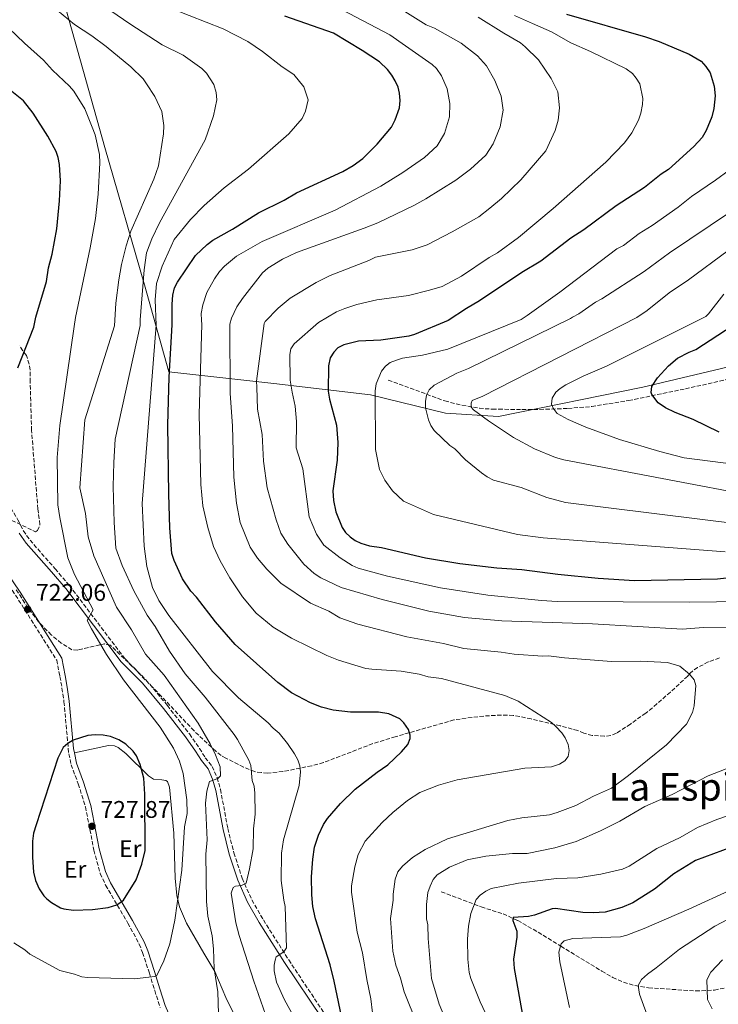
# Model space of a CAD drawing. Units: metres. Extents: x 648333 to 651794, y 4732339 to 4734726.
# Drawn here: x 650158 to 650449, y 4733482 to 4733892 of the extents above; entities that cross this region are included whole.
import ezdxf
from ezdxf.enums import TextEntityAlignment as Align

# ---------------------------------------------------------------- set-up
doc = ezdxf.new("R2010")
doc.units = ezdxf.units.M
doc.header["$MEASUREMENT"] = 0
doc.linetypes.add('DGN Style 3', pattern=[2.435891, 1.739922, -0.695969])
for name, color, linetype, lineweight in [('Barranco lineal', 142, 'DGN Style 3', 13), ('Camino', 7, 'DGN Style 3', 0), ('Cota de punto acotado terreno', 7, 'Continuous', 0), ('Curva de nivel directora', 30, 'Continuous', 30), ('Curva de nivel intermedia', 30, 'Continuous', 0), ('Etiqueta de uso rústico', 92, 'Continuous', 0), ('Límite de Concejo', 7, 'Continuous', 0), ('Línea de cambio de uso (parcela vista)', 92, 'Continuous', 0), ('Margen derecho', 7, 'Continuous', 0), ('Punto acotado terreno (símbolo)', 7, 'Continuous', 0), ('Texto de Área (paraje) menor', 7, 'Continuous', 0), ('Zona arbolada', 92, 'DGN Style 3', 0)]:
    doc.layers.add(name, color=color, linetype=linetype, lineweight=lineweight)
doc.styles.add('Style-Arial', font='arial.ttf')

# ---------------------------------------------------------------- blocks, each defined once
blk = doc.blocks.new('5PATER')
at = {"layer": 'Punto acotado terreno (símbolo)', "linetype": 'Continuous', "lineweight": 0}
h = blk.add_hatch(color=51, dxfattribs=at)
edge = h.paths.add_edge_path()
edge.add_ellipse((0, 0), major_axis=(-0.11, -0.111), ratio=0.999422, start_angle=0, end_angle=360)

msp = doc.modelspace()

# ---------------------------------------------------------------- linework, layer by layer
at = {"layer": 'Barranco lineal', "color": 142, "linetype": 'DGN Style 3', "lineweight": 13}
for points in [[(650311.32, 4733741.85, 669.05), (650334.82, 4733733.13, 662.81), (650342, 4733731.31, 661.11), (650349.25, 4733730.17, 659.54), (650351.63, 4733729.91, 659.04), (650354.67, 4733729.73, 660.15), (650357.35, 4733729.68, 659.73), (650367, 4733729.55, 656.58), (650371.93, 4733729.54, 655.71), (650386.1, 4733729.99, 654.78), (650396.02, 4733730.82, 653.79), (650411.4, 4733733.28, 651.78), (650435.04, 4733738.17, 648.4), (650461.18, 4733744.01, 644.25)], [(650333.41, 4733528.7, 682.81), (650350.02, 4733522.42, 678.88), (650359.1, 4733519.47, 675.8), (650365.27, 4733516.72, 673.84), (650373.72, 4733511.88, 671.56), (650383.24, 4733506.03, 669.47), (650400.24, 4733495.67, 667.67), (650404.8, 4733493.04, 666.76), (650409.27, 4733491.01, 665.66), (650413.97, 4733489.62, 664.62), (650419.71, 4733488.73, 663.62), (650439.36, 4733487.4, 660.34), (650447.17, 4733487.72, 658.99), (650451.92, 4733488.76, 657.86)]]:
    msp.add_polyline3d(points, dxfattribs=at)
at = {"layer": 'Camino', "color": 7, "linetype": 'DGN Style 3', "lineweight": 0}
for points in [[(650144.79, 4733700.2, 725.54), (650151.14, 4733692.7, 724.72), (650154.09, 4733688.61, 724.04), (650157.1, 4733683.58, 723.44), (650159.32, 4733679.12, 723.23), (650162.13, 4733675.15, 722.8), (650172.59, 4733663.22, 721.13), (650178.54, 4733656.29, 720.62), (650201.63, 4733625.82, 719.16), (650210.4, 4733616.99, 718.15), (650219.33, 4733606.32, 717.27), (650228.51, 4733594.42, 716.5), (650232.74, 4733588.43, 716.38), (650235.12, 4733584.53, 715.83), (650238.02, 4733580.91, 715.83), (650240.07, 4733576.23, 714.92), (650241.43, 4733571.38, 713.85), (650244.5, 4733555.02, 711.99), (650247.03, 4733544.89, 711.17), (650250.5, 4733534.31, 710.27), (650254.52, 4733525.29, 709.07), (650259.31, 4733516.99, 707.66), (650269.85, 4733500.34, 704.32), (650285.37, 4733477.02, 701.37)], [(650152.01, 4733658.3, 722.74), (650156.09, 4733652.26, 722.34), (650173.24, 4733625.17, 722.33), (650174.6, 4733618.39, 722.33), (650175.45, 4733613.5, 722.71), (650176.27, 4733607.87, 723.44), (650178.26, 4733586.16, 725.67), (650179.29, 4733581.64, 726.78), (650182.23, 4733573.6, 727.34), (650185.21, 4733564.14, 727.86), (650188.72, 4733546.05, 727.89), (650191.4, 4733536.37, 727.06), (650193.6, 4733531.43, 726.34), (650202.87, 4733515.7, 722.72), (650207.56, 4733506.95, 721.6), (650209.03, 4733503.35, 721.22), (650211.84, 4733494.81, 720.11), (650214.05, 4733487.62, 719), (650216.35, 4733480.57, 717.5)]]:
    msp.add_polyline3d(points, dxfattribs=at)
at = {"layer": 'Curva de nivel directora', "color": 30, "linetype": 'Continuous', "lineweight": 30, "flags": 128}
for points, elevation in [([(650221.32, 4733764.8), (650221.26, 4733773.45), (650221.65, 4733777.15), (650222.28, 4733780.17), (650223.49, 4733782.59), (650231.05, 4733793.68), (650235.84, 4733798.32), (650238.22, 4733800.07), (650246.43, 4733804.73), (650257.27, 4733811.52), (650267.96, 4733816.72), (650273.1, 4733819.86), (650292.34, 4733828.7), (650296.7, 4733831.18), (650300.7, 4733834.11), (650306.69, 4733840.07), (650312.68, 4733847.15), (650314.16, 4733850.23), (650315.94, 4733855.26), (650316.23, 4733858.22), (650315.97, 4733861.28), (650315.39, 4733863.84), (650314.19, 4733866.5), (650312.86, 4733868.78), (650310.94, 4733871.13), (650307.66, 4733874.38), (650300.46, 4733879.15), (650288.45, 4733886.33), (650268.29, 4733893.43)], 700), ([(650385.48, 4733894.26), (650418.39, 4733884.81), (650424.06, 4733882.81), (650436.68, 4733877.58), (650441.62, 4733874.7), (650443.57, 4733872.47), (650445.32, 4733869.84), (650447.06, 4733864.16), (650447.44, 4733860.26), (650446.95, 4733854.94), (650446.05, 4733851.49), (650443.74, 4733845.77), (650442.03, 4733842.91), (650438.59, 4733839.1), (650428.03, 4733829.57), (650425, 4733827.55)], 675), ([(650174.81, 4733824.85), (650174.41, 4733831.65), (650173.88, 4733834.58), (650173.07, 4733836.95), (650169.57, 4733843.44), (650163.41, 4733852.97), (650159.4, 4733858.15), (650153.24, 4733863.13)], 725), ([(650425, 4733827.55), (650418.02, 4733822.07), (650406.23, 4733814.38), (650392.71, 4733804.41), (650387.39, 4733800.95), (650374.82, 4733791.37), (650366.88, 4733786.67), (650349.32, 4733774.78), (650343.91, 4733771.63), (650336.31, 4733766.6)], 675), ([(650157.05, 4733746.96), (650163.67, 4733763.89), (650164.53, 4733767.96), (650168.98, 4733782.86), (650169.89, 4733788.59), (650171.37, 4733794.23), (650173.35, 4733804.82), (650174.48, 4733816.42), (650174.81, 4733824.85)], 725), ([(650336.31, 4733766.6), (650322.25, 4733760.77), (650319.84, 4733760.1), (650308.29, 4733758.45), (650298.97, 4733757.99), (650292.81, 4733756.53), (650290.35, 4733755.23), (650288.63, 4733753.42), (650287.12, 4733751.13), (650286.38, 4733747.8), (650286.34, 4733737.23), (650286.82, 4733733.88), (650289.7, 4733723.08), (650290.32, 4733715.87), (650290.07, 4733708.51), (650288.28, 4733695.72), (650288.47, 4733691.71), (650289.55, 4733687), (650292.14, 4733680.41), (650293.57, 4733678.3), (650295.42, 4733676.5), (650297.55, 4733675.03), (650299.89, 4733673.88), (650303.56, 4733672.8), (650308.5, 4733672.08), (650326.81, 4733667.79), (650341.13, 4733665.38), (650356.47, 4733663.6), (650366.97, 4733662.9), (650381.87, 4733660.95), (650398.67, 4733659.36), (650413.85, 4733658.36), (650448.38, 4733659.05), (650455.93, 4733659.82)], 675), ([(650449.16, 4733720.13), (650438.29, 4733725.35), (650430.85, 4733728.33), (650426.82, 4733730.31), (650423.7, 4733732.32), (650421.07, 4733735.86), (650420.77, 4733736.68), (650421.01, 4733739.21), (650423.41, 4733742.75), (650428.02, 4733747.78), (650431.75, 4733750.9), (650436.67, 4733753.46), (650439.42, 4733754.52), (650460.9, 4733768.56)], 650), ([(650221.25, 4733669.63), (650220.41, 4733680.33), (650219.9, 4733694.31), (650219.57, 4733723.16), (650220.11, 4733743.01), (650221.32, 4733764.8)], 700), ([(650292.55, 4733473.52), (650288.8, 4733491.5), (650287.11, 4733498.24), (650281.06, 4733517.49), (650279.97, 4733522.56), (650279.44, 4733527.44), (650279.38, 4733534.99), (650279.85, 4733542.32), (650280.62, 4733547.26), (650282.24, 4733552.27), (650284.41, 4733556.77), (650286.02, 4733559.27), (650291.36, 4733565.46), (650297.6, 4733571.46), (650306.67, 4733578.53), (650311.14, 4733581.57), (650316.81, 4733586.93), (650319.45, 4733590.11), (650320.43, 4733592.51), (650320.48, 4733593.99), (650319.68, 4733596.32), (650317.81, 4733599.12), (650316.07, 4733600.77), (650311.53, 4733602.82), (650307.2, 4733603.53), (650295.62, 4733603.57), (650288.4, 4733604.33), (650283.56, 4733605.63), (650278.9, 4733607.45), (650271.07, 4733611.62), (650265.32, 4733615.9), (650247.57, 4733631.65), (650239.41, 4733641.13), (650231.52, 4733651.36), (650229.15, 4733653.94), (650225.59, 4733659.09), (650222.18, 4733666.63), (650221.25, 4733669.63)], 700), ([(650189.27, 4733594.1), (650186.2, 4733593.76), (650180.09, 4733591.78), (650177.9, 4733590.41), (650176, 4733588.74), (650173.71, 4733584.29), (650164.69, 4733556.61), (650163.64, 4733553.1), (650163.22, 4733549.77), (650163.1, 4733543.06), (650163.55, 4733536.91), (650164.41, 4733533.38), (650165.89, 4733529.92), (650167.88, 4733526.98), (650169.09, 4733525.73), (650171.07, 4733524.19), (650174.85, 4733522.05), (650176.16, 4733521.59), (650180.19, 4733521.07), (650188.17, 4733521.37), (650194.65, 4733522.21), (650198.27, 4733523.26), (650201.13, 4733525.15), (650206.35, 4733533.61), (650208.66, 4733540.22), (650210.04, 4733545.86), (650209.9, 4733569.35), (650209.52, 4733575.98), (650208.06, 4733581.74), (650206.43, 4733585.27), (650205.02, 4733587.33), (650202.05, 4733590.2), (650199.08, 4733591.94), (650195.59, 4733593.39), (650192.58, 4733593.95), (650189.27, 4733594.1)], 725), ([(650461.71, 4733550.02), (650439.24, 4733541.79), (650430.19, 4733536.19), (650422.25, 4733529.85), (650413.11, 4733524.15), (650408.53, 4733522.12), (650401.65, 4733520.27), (650396.69, 4733519.96), (650392.39, 4733520.04), (650380.96, 4733521.8), (650379.61, 4733521.65), (650372.15, 4733518.91), (650369.68, 4733518.46), (650363.27, 4733518.04), (650363.22, 4733516.8), (650364.82, 4733512.3), (650364.86, 4733509.8), (650363.49, 4733500.61), (650363.75, 4733496.75), (650368.22, 4733471.87)], 675)]:
    msp.add_lwpolyline(points, dxfattribs=dict(at, elevation=elevation))
at = {"layer": 'Curva de nivel intermedia', "color": 30, "linetype": 'Continuous', "lineweight": 0, "flags": 128}
for points, elevation in [([(650190.95, 4733898.97), (650203.65, 4733890.18), (650217.12, 4733881.43), (650225.93, 4733877.2), (650233.67, 4733871.63), (650235.67, 4733869.7), (650238.66, 4733864.92), (650239.66, 4733861.63), (650239.87, 4733858.51), (650238.56, 4733851.81), (650235.01, 4733841.93), (650216, 4733807.3), (650212.93, 4733800.7), (650210.67, 4733794.8), (650209.63, 4733787.75), (650207.99, 4733766.96), (650207.99, 4733764.59), (650197.65, 4733717.15), (650196.97, 4733707.51), (650196.79, 4733697.51), (650197.18, 4733682.5), (650197.91, 4733671.82), (650200.53, 4733664.55), (650205.32, 4733653.99), (650210.89, 4733643.96), (650214.23, 4733639.12), (650220.23, 4733628.96), (650226.68, 4733619.5), (650235.1, 4733609.72), (650247.15, 4733594.16), (650248.57, 4733592.11), (650253.24, 4733583.58), (650254.11, 4733581.23), (650254.7, 4733575.02), (650255.42, 4733572.63), (650255.7, 4733569.83), (650255.84, 4733560.97), (650255.24, 4733554.9), (650255.09, 4733546.63), (650253.6, 4733538.3), (650252.11, 4733532.23), (650250.21, 4733531.38), (650247.7, 4733530.99), (650246.77, 4733530.51), (650245.94, 4733528.09), (650247.91, 4733515.73), (650249.19, 4733510.5), (650255.34, 4733491.51), (650261.2, 4733474.78)], 710), ([(650214.21, 4733899.23), (650242.57, 4733888.09), (650252.9, 4733882.82), (650258.91, 4733878.73), (650267.1, 4733872.3), (650271.96, 4733869.1), (650276.19, 4733863.92), (650278.02, 4733858.48), (650276.91, 4733853.88), (650275.44, 4733850.77), (650269.93, 4733844.33), (650253.12, 4733829.67), (650242.97, 4733821.86), (650234.59, 4733814.47), (650228.97, 4733808.74), (650222.1, 4733800.33), (650217.13, 4733789.21), (650214.74, 4733782.07), (650214.19, 4733775.29), (650214.72, 4733764.69)], 705), ([(650414.79, 4733767.84), (650419.19, 4733770.84), (650428.27, 4733778.19), (650436.28, 4733783.56), (650452.92, 4733795.85), (650463.3, 4733803), (650472.29, 4733809.87), (650480.76, 4733815.2), (650502.61, 4733827.73), (650508.95, 4733831.78), (650515.02, 4733836.17), (650520.73, 4733841.05), (650524.32, 4733844.66), (650528.76, 4733851.91), (650531.2, 4733858.46), (650532.07, 4733863.98), (650532.18, 4733870.76), (650531, 4733876.42), (650530.09, 4733878.81), (650525.32, 4733886.97), (650514.39, 4733897.67)], 660), ([(650173.57, 4733895.77), (650180.66, 4733889.98), (650187.88, 4733885.25), (650193.91, 4733880.78), (650204.11, 4733872.22), (650209.22, 4733867.27), (650210.69, 4733865.25), (650214.14, 4733859.92), (650217.07, 4733853.62), (650217.8, 4733847.86), (650217.71, 4733844.36), (650215.69, 4733831.09), (650213.69, 4733825.48), (650204.1, 4733803.8), (650202.11, 4733797.67), (650200.16, 4733789.96), (650199.17, 4733783.61), (650197.91, 4733773.9), (650197.27, 4733764.42), (650184.93, 4733725.32), (650182.91, 4733696.9), (650185.18, 4733686.21), (650186.4, 4733676.54), (650188.73, 4733668.55), (650198.17, 4733647.24), (650204.38, 4733637.78), (650210.23, 4733627.72), (650217.97, 4733618.85), (650232.11, 4733598.94), (650237.2, 4733590.34), (650239.37, 4733585.79), (650241.3, 4733580.71), (650241.51, 4733577.05), (650240.29, 4733575.82), (650236.89, 4733574.65), (650235.71, 4733570.66), (650235.24, 4733565.67), (650235.88, 4733550.38), (650235.28, 4733544.31), (650235.6, 4733524.65), (650236.22, 4733518.57), (650237.93, 4733510.3), (650238.5, 4733504.88), (650238.85, 4733496.56), (650240.4, 4733487.02), (650241.01, 4733464.18)], 715), ([(650233.62, 4733764.99), (650233.48, 4733766.73), (650233.47, 4733769.61), (650234.06, 4733773.17), (650235.72, 4733778.23), (650238.9, 4733783.96), (650241.04, 4733787.06), (650243.19, 4733789.28), (650248.16, 4733793.37), (650258.77, 4733799.58), (650289.17, 4733812.52), (650308.24, 4733822.55), (650317.42, 4733828.22), (650326.42, 4733834.52), (650331.67, 4733839.35), (650334.79, 4733844.49), (650336.78, 4733851.44), (650337, 4733856.99), (650335.81, 4733863.09), (650333.54, 4733868.52), (650331.36, 4733871.56), (650329.53, 4733873.26), (650318.48, 4733880.96), (650311.92, 4733885.58), (650292.18, 4733896.07)], 695), ([(650245.29, 4733765.17), (650246.07, 4733767.54), (650248.28, 4733772.28), (650250.63, 4733775.82), (650258.99, 4733786.44), (650261.15, 4733788.44), (650267.32, 4733792.11), (650273.07, 4733794.97), (650301.32, 4733805.03), (650306.97, 4733807.31), (650321.9, 4733814.5), (650326.93, 4733817.24), (650339.48, 4733825.09), (650345.6, 4733829.68), (650352, 4733835.54), (650354.98, 4733840.19), (650357.93, 4733847.24), (650359.14, 4733854.25), (650358.39, 4733860.13), (650355.69, 4733866.61), (650352.28, 4733872.7), (650348.51, 4733876.82), (650341.65, 4733882.17), (650330.62, 4733888.34), (650327.05, 4733889.77), (650318.17, 4733895.26)], 690), ([(650348.81, 4733892.95), (650359.43, 4733886.27), (650366.44, 4733882.25), (650368.39, 4733880.61), (650373.81, 4733875.13), (650379.15, 4733867.38), (650381.89, 4733861.92), (650382.65, 4733855.16), (650382.05, 4733850.07), (650380.82, 4733845.73), (650376.95, 4733837.34), (650366.51, 4733825.17), (650358.42, 4733817.48), (650353.57, 4733813.38), (650349.04, 4733809.82), (650337.99, 4733803.52), (650327.57, 4733798.11), (650321.28, 4733796.05), (650306.02, 4733792.97), (650303.2, 4733791.61), (650287.15, 4733785.34), (650281.27, 4733782.52)], 685), ([(650363.91, 4733893.67), (650371.32, 4733890.26), (650379.25, 4733886.88), (650387.41, 4733882.21), (650395.56, 4733878.62), (650410.32, 4733871.42), (650412.97, 4733869.49), (650414.57, 4733867.58), (650416.02, 4733865.18), (650417.29, 4733859.07), (650417.19, 4733856.57), (650416.51, 4733852.93), (650415.46, 4733850.08), (650412.73, 4733844.83), (650409.67, 4733840.6), (650401.97, 4733832.59), (650379.97, 4733813.23), (650365.52, 4733801.2), (650356.82, 4733794.78)], 680), ([(650387.14, 4733767.4), (650388.07, 4733768.05), (650390.68, 4733769.4), (650397.59, 4733774.32), (650400.19, 4733775.67), (650417.94, 4733787.1), (650428.41, 4733794.85), (650462.27, 4733817.53), (650471.15, 4733824.41), (650479.76, 4733831.79), (650498.69, 4733849.8), (650504.95, 4733858.24), (650506.19, 4733860.41), (650509.1, 4733867.61), (650510.19, 4733873.93), (650509.73, 4733877.25), (650508.97, 4733880.42), (650508.03, 4733882.73), (650504.67, 4733887.71), (650496.93, 4733893.71)], 665), ([(650153.32, 4733888.37), (650159.77, 4733882.13), (650167.78, 4733875.04), (650171.53, 4733870.95), (650178.63, 4733864.29), (650180.41, 4733862.13), (650184.97, 4733854.74), (650188.07, 4733847.17), (650189.22, 4733843.9), (650191.03, 4733835.78), (650191.2, 4733832.25), (650190.49, 4733819.22), (650189.41, 4733809.15), (650187.22, 4733796.85), (650181.02, 4733767.92), (650180.49, 4733764.15), (650174.57, 4733722.87), (650173.38, 4733709.56), (650173.71, 4733689.9), (650174.49, 4733684.62), (650177.88, 4733667.85), (650180.59, 4733660.82), (650188.48, 4733646.09), (650185.91, 4733641.67), (650187.74, 4733638.24), (650194.03, 4733627.53), (650201, 4733616.96), (650216.39, 4733597.21), (650221.89, 4733588.56), (650224.32, 4733583.1), (650225.88, 4733577.95), (650227.46, 4733567.02), (650227.53, 4733561.32), (650226.48, 4733555.81), (650225.3, 4733537.74), (650222.44, 4733516.82), (650220.3, 4733507.04), (650217.82, 4733499.93), (650214.89, 4733493.82), (650214.14, 4733493.35), (650205.51, 4733492.49), (650186.12, 4733492.98), (650183.65, 4733493.32), (650180.6, 4733494.43), (650174.49, 4733495.98), (650162.04, 4733502.76), (650159.91, 4733504.59), (650155.42, 4733507.5)], 720), ([(650451.63, 4733670.34), (650375.81, 4733676.06), (650365.11, 4733677.56), (650330.18, 4733685.81), (650317.73, 4733691.44), (650313.14, 4733695.7), (650309.91, 4733700.07), (650307.72, 4733704.57), (650305.95, 4733712.94), (650305.8, 4733737.29), (650306.32, 4733740.2), (650308.47, 4733745.58), (650310.17, 4733747.63), (650312.13, 4733749.18), (650314.68, 4733750.16), (650317.23, 4733750.9), (650325.61, 4733752.2), (650336.06, 4733754.7), (650366.63, 4733767.08), (650369.13, 4733768.75), (650382.75, 4733778.37), (650406.51, 4733796.45), (650409.26, 4733797.88), (650415.81, 4733802.93), (650421.15, 4733806.16), (650432.03, 4733813.9), (650437.53, 4733818.29), (650447.6, 4733825.07), (650453.24, 4733829.27)], 670), ([(650356.82, 4733794.78), (650353.4, 4733792.92), (650341.75, 4733785.13), (650333.7, 4733780.81), (650328.48, 4733779.2), (650319.71, 4733777.1), (650306.62, 4733775.17), (650298.19, 4733773.26), (650293.19, 4733771.65), (650289.71, 4733770.28), (650282.26, 4733765.75)], 680), ([(650281.27, 4733782.52), (650270.52, 4733775.98), (650265.5, 4733771.74), (650260.1, 4733766.23), (650259.61, 4733765.4), (650256.51, 4733741.34), (650256.55, 4733738.84), (650256.93, 4733729.69), (650258.74, 4733719.22), (650259.38, 4733708.04), (650260.94, 4733696.98), (650264.67, 4733683.63), (650266.63, 4733678.07), (650269.5, 4733673.46), (650276.17, 4733665.17), (650280.48, 4733661.3), (650283.25, 4733659.48), (650291.72, 4733655.38), (650308.82, 4733650.4), (650328.27, 4733645.52), (650343.01, 4733642.88), (650358.63, 4733641.55), (650396.4, 4733640.23), (650433.78, 4733638.11), (650442.4, 4733638.71), (650464.18, 4733639.07)], 685), ([(650473.57, 4733704.43), (650434.56, 4733709.44), (650424.46, 4733712.13), (650407.67, 4733717.09), (650393.56, 4733722.18), (650386.27, 4733725.34), (650381.71, 4733727.88), (650380.04, 4733730.18), (650379.31, 4733731.8), (650379.59, 4733734.35), (650381.07, 4733736.73), (650382.94, 4733738.38), (650385.25, 4733739.83), (650392.43, 4733743.45), (650402.14, 4733747.56), (650443.55, 4733768.29), (650444.64, 4733769.37), (650451.11, 4733777.66)], 655), ([(650493.79, 4733650.02), (650436.63, 4733649.38), (650381.63, 4733649.6), (650375.19, 4733649.97), (650352.82, 4733652.22), (650333.09, 4733655.31), (650311.04, 4733660.11), (650298.85, 4733663.42), (650296.27, 4733664.55), (650291.32, 4733667.73), (650284.45, 4733673), (650281.45, 4733677.65), (650278.42, 4733684.88), (650275.79, 4733704.79), (650272.95, 4733713.66), (650273.14, 4733724.57), (650272.52, 4733730.95), (650271.25, 4733736.76), (650270.53, 4733741.78), (650270.36, 4733752.51), (650270.79, 4733754.87), (650272.15, 4733756.97), (650282.26, 4733765.75)], 680), ([(650458.94, 4733681.7), (650385.09, 4733690.88), (650377.36, 4733692.87), (650366.62, 4733697.05), (650355.09, 4733700.2), (650352.51, 4733701.55), (650350.15, 4733703.15), (650343.53, 4733708.63), (650339.01, 4733713.24), (650336.9, 4733714.59), (650330.49, 4733720.8), (650329.07, 4733722.86), (650328.06, 4733725.33), (650326.86, 4733730.29), (650326.81, 4733732.85), (650327.27, 4733735.53), (650328.37, 4733737.78), (650330.44, 4733739.67), (650339.92, 4733744.73), (650344.78, 4733746.67), (650387.14, 4733767.4)], 665), ([(650414.79, 4733767.84), (650350.71, 4733735.09), (650346.31, 4733733.38), (650345.86, 4733732.21), (650345.89, 4733730.58), (650346.84, 4733729.43), (650353.05, 4733724.84), (650363.48, 4733717.91), (650372.17, 4733713.18), (650380.99, 4733709.53), (650384.49, 4733708.58), (650466.26, 4733693.07)], 660), ([(650263.4, 4733596.84), (650261.32, 4733599.13), (650248.91, 4733609.44), (650238.06, 4733620.48), (650219.92, 4733643.79), (650215.82, 4733650.08), (650213.19, 4733655.5), (650210.72, 4733664.2), (650209.7, 4733672.63), (650208.82, 4733690.41), (650214.72, 4733764.69)], 705), ([(650332.24, 4733573.16), (650340, 4733575.26), (650368.14, 4733580.15), (650379.32, 4733580.8), (650382.57, 4733581.79), (650384.89, 4733583.22), (650386.25, 4733585.11), (650386.67, 4733587.55), (650386.17, 4733590.01), (650384.94, 4733592.8), (650383.53, 4733594.86), (650381.07, 4733597.51), (650379.24, 4733599.24), (650365.36, 4733608.09), (650359.82, 4733610.46), (650333.49, 4733617.6), (650327.89, 4733618.21), (650324.25, 4733619.28), (650316.65, 4733620.6), (650304.41, 4733621.36), (650301.94, 4733621.76), (650290.59, 4733625.11), (650285.77, 4733627.09), (650270.96, 4733634.31), (650263.42, 4733638.86), (650256.32, 4733644.78), (650250.63, 4733651.48), (650245.29, 4733659.4), (650241.29, 4733666.48), (650238.53, 4733672.48), (650236.17, 4733680.38), (650234.15, 4733689.45), (650233.31, 4733698.3), (650232.6, 4733727.67), (650233.62, 4733764.99)], 695), ([(650245.29, 4733765.17), (650245.55, 4733736.27), (650246.47, 4733722.83), (650247.04, 4733701.38), (650248.16, 4733690.6), (650249.62, 4733682.56), (650253.81, 4733672.28), (650256.8, 4733667.61), (650260.73, 4733663.06), (650266.64, 4733657.28), (650278.92, 4733648.88), (650286.57, 4733645.57), (650291.14, 4733642.79), (650298.65, 4733640.12), (650319.11, 4733634.94), (650334.35, 4733632.09), (650342.76, 4733630.02), (650358.3, 4733628.49), (650363.8, 4733627.66), (650375.57, 4733626.9), (650378.09, 4733626.99), (650384.69, 4733626.12), (650404.23, 4733624.58), (650416.43, 4733624.77), (650427.63, 4733624.25), (650432.78, 4733622.7), (650436.71, 4733619.37), (650438.71, 4733616.97), (650439.45, 4733614.56), (650438.67, 4733606.11), (650437.99, 4733603.43), (650435.51, 4733598.49), (650427.25, 4733589.96), (650411.37, 4733577.11), (650404.24, 4733571.88), (650396.82, 4733568.48), (650389.42, 4733564.63), (650381.7, 4733561.7), (650378.42, 4733560.8), (650366.95, 4733559.47), (650361.07, 4733558.34), (650336.01, 4733550.71), (650326.65, 4733546.34), (650321.44, 4733543.01), (650317.3, 4733539.42), (650315.32, 4733536.99), (650314.26, 4733533.99), (650313.29, 4733527.72), (650313.34, 4733525.22), (650312.3, 4733517.52), (650313.2, 4733504.01), (650314.47, 4733498.12), (650316.42, 4733492.79), (650317.92, 4733486.99), (650329.07, 4733459.43)], 690), ([(650276.26, 4733468.79), (650268.12, 4733483.66), (650264.84, 4733491.07), (650263.82, 4733495.83), (650263.8, 4733498.1), (650264.19, 4733500.27), (650264.65, 4733501.55), (650267.82, 4733503.63), (650268.96, 4733505.41), (650268.39, 4733522.59), (650267.77, 4733525.21), (650266.76, 4733533.35), (650266.87, 4733544.72), (650267.65, 4733550.27), (650274.26, 4733572.93), (650274.77, 4733578.66), (650274.47, 4733581.15), (650273.63, 4733583.65), (650272.32, 4733586.2), (650269.34, 4733590.52), (650265.89, 4733594.71), (650263.4, 4733596.84)], 705), ([(650451.98, 4733579.87), (650444.57, 4733576.95), (650429.53, 4733569.24), (650418.2, 4733564.17), (650407.79, 4733558.16), (650399.69, 4733554.07), (650389.51, 4733549.71), (650380.69, 4733547), (650369.17, 4733544.71), (650363, 4733544.61), (650351.9, 4733543.51), (650344.16, 4733541.98), (650336.82, 4733538.91), (650331.66, 4733535.71), (650329.98, 4733533.86), (650328.71, 4733531), (650327.82, 4733528.42), (650327.2, 4733523.35), (650327.3, 4733517.45), (650327.78, 4733515), (650327.89, 4733509.3), (650329.31, 4733492.59), (650332.54, 4733481.86), (650335.69, 4733474.21)], 685), ([(650305.5, 4733472.44), (650304.11, 4733484.07), (650302.34, 4733492.2), (650300.59, 4733503.27), (650298.35, 4733511.86), (650295.98, 4733528.61), (650295.94, 4733531.18), (650297.45, 4733539.13), (650298.76, 4733544.28), (650301.63, 4733549.72), (650308.81, 4733557.5), (650313.16, 4733561.75), (650319.39, 4733566.77), (650324.51, 4733570.04), (650332.24, 4733573.16)], 695), ([(650357.78, 4733465.47), (650349.57, 4733482.82), (650345.69, 4733492.55), (650344.95, 4733495.1), (650344.39, 4733500.69), (650344.26, 4733508.92), (650344.69, 4733514.36), (650345.72, 4733519.6), (650347.87, 4733525.5), (650349.56, 4733527.36), (650351.91, 4733528.95), (650354.18, 4733530), (650365.57, 4733532.28), (650381.4, 4733534.17), (650390.25, 4733534.54), (650399.79, 4733536.1), (650408.85, 4733538.11), (650411.57, 4733539.43), (650423.17, 4733546.74), (650432.89, 4733551.32), (650440.05, 4733555.41), (650448.16, 4733558.8), (650457.43, 4733561.98)], 680), ([(650420.27, 4733474.3), (650415.88, 4733486.01), (650415.36, 4733489.61), (650416.83, 4733492.2), (650419.25, 4733494.34), (650422.94, 4733496.97), (650432.6, 4733504.82), (650447.37, 4733514.38), (650488.88, 4733536.16)], 665), ([(650386.84, 4733480.49), (650382.8, 4733499.55), (650382.38, 4733503.5), (650383.37, 4733507.02), (650384.52, 4733508.32), (650388.12, 4733509.31), (650408.05, 4733509.98), (650410.72, 4733510.61), (650417.9, 4733513.41), (650436.43, 4733521.4), (650454.71, 4733529.74)], 670), ([(650450.52, 4733500.35), (650445.59, 4733495.26), (650444.01, 4733492.08), (650444.26, 4733483.81), (650446.18, 4733479.99)], 660)]:
    msp.add_lwpolyline(points, dxfattribs=dict(at, elevation=elevation))
at = {"layer": 'Límite de Concejo', "color": 7, "linetype": 'Continuous', "lineweight": 0}
msp.add_polyline3d([(650166.36, 4733934.56, 711.73), (650179.65, 4733887.14, 715.7), (650193.33, 4733838.71, 719.48), (650209.84, 4733781.44, 709.36), (650220, 4733745.27, 700.18), (650263.67, 4733740.35, 682.45), (650303.89, 4733735.63, 670.59), (650335.15, 4733728.07, 663.16), (650357.16, 4733726.69, 659.84), (650417.29, 4733738.86, 650.84), (650479.91, 4733753.73, 642.02)], dxfattribs=at)
at = {"layer": 'Línea de cambio de uso (parcela vista)', "color": 92, "linetype": 'Continuous', "lineweight": 0}
msp.add_polyline3d([(650247.71, 4733476.51, 713.48), (650243.64, 4733484.68, 713.99), (650239.04, 4733495.57, 714.55), (650234.48, 4733503.13, 715.66), (650227.29, 4733515.61, 718.16), (650224.34, 4733522.46, 719), (650223.32, 4733527.22, 719.56), (650222.64, 4733534.4, 720.39), (650222.01, 4733553.13, 722.05), (650220.25, 4733572.22, 722.33), (650219.32, 4733574.59, 722.33), (650218.74, 4733575.05, 722.33), (650217.05, 4733575.37, 722.61), (650213.55, 4733575.61, 724), (650211.51, 4733576.96, 724.46), (650202.09, 4733586.23, 725.33), (650198.86, 4733588.76, 725.38), (650197.35, 4733589.46, 725.39), (650194.86, 4733589.63, 725.66), (650180.63, 4733586.52, 725.82)], dxfattribs=at)
at = {"layer": 'Margen derecho', "color": 7, "linetype": 'Continuous', "lineweight": 0}
for points in [[(650157.6, 4733678.1, 723.23), (650160.55, 4733673.91, 722.8), (650171.07, 4733661.9, 721.13), (650176.98, 4733655.03, 720.62), (650200.11, 4733624.5, 719.16), (650208.92, 4733615.65, 718.15), (650217.77, 4733605.06, 717.27), (650226.91, 4733593.24, 716.5), (650231.06, 4733587.33, 716.38), (650233.48, 4733583.37, 715.83), (650236.3, 4733579.87, 715.83), (650238.19, 4733575.55, 714.92), (650239.49, 4733570.92, 713.85), (650242.54, 4733554.6, 711.99), (650245.11, 4733544.33, 711.17), (650248.64, 4733533.59, 710.27), (650252.74, 4733524.39, 709.07), (650257.59, 4733515.95, 707.66), (650268.17, 4733499.26, 704.32), (650283.73, 4733475.88, 701.37)], [(650180.63, 4733586.52, 725.82), (650180.27, 4733588.35, 725.41), (650178.5, 4733608.14, 723.44), (650177.67, 4733613.86, 722.71), (650176.81, 4733618.8, 722.33), (650175.36, 4733626.02, 722.33), (650157.98, 4733653.49, 722.34), (650152.44, 4733661.69, 722.89)], [(650180.63, 4733586.52, 725.82), (650181.45, 4733582.27, 726.78), (650184.36, 4733574.32, 727.34), (650187.39, 4733564.7, 727.86), (650190.91, 4733546.57, 727.89), (650193.52, 4733537.13, 727.06), (650195.6, 4733532.46, 726.34), (650204.83, 4733516.8, 722.72), (650209.6, 4733507.91, 721.6), (650211.14, 4733504.13, 721.22), (650213.98, 4733495.49, 720.11), (650216.19, 4733488.3, 719), (650218.46, 4733481.36, 717.5), (650219.83, 4733478.14, 717.12), (650222.45, 4733474.03, 716.92), (650228.15, 4733466.25, 716.11), (650239.15, 4733453.77, 714.55), (650246.43, 4733444.54, 713.44), (650251.58, 4733438.04, 713.44), (650253.78, 4733434.18, 712.88), (650255.26, 4733429.72, 712.88)]]:
    msp.add_polyline3d(points, dxfattribs=at)
at = {"layer": 'Zona arbolada', "color": 92, "linetype": 'DGN Style 3', "lineweight": 0}
for points in [[(650154.59, 4733683.4, 724.48), (650164.35, 4733678.65, 723.47), (650165.28, 4733679.13, 723.47), (650166.26, 4733681.63, 723.47), (650165.38, 4733688.16, 723.47), (650162.76, 4733720.87, 723.47), (650162.22, 4733741.05, 723.55), (650162.14, 4733746.01, 724.1), (650161.8, 4733748.46, 724.5), (650160.6, 4733752.05, 725.14), (650157.75, 4733756.13, 726.23)], [(650154.59, 4733683.4, 724.48), (650164.35, 4733678.65, 723.47), (650165.28, 4733679.13, 723.47), (650166.26, 4733681.63, 723.47), (650165.38, 4733688.16, 723.47), (650162.76, 4733720.87, 723.47), (650162.22, 4733741.05, 723.55), (650162.14, 4733746.01, 724.1), (650161.8, 4733748.46, 724.5), (650160.6, 4733752.05, 725.14), (650157.75, 4733756.13, 726.23)], [(650449.23, 4733626.07, 689.32), (650444.56, 4733624.41, 689.99), (650440.14, 4733622.09, 690.95), (650438.05, 4733620.63, 691.52), (650437.15, 4733619.93, 691.79), (650436.01, 4733618.51, 692.9), (650434.22, 4733616.86, 693.33), (650428.79, 4733611.88, 694.36), (650423.18, 4733606.94, 694.97), (650418.54, 4733603.07, 695.12), (650412.14, 4733598.56, 695.12), (650406.31, 4733594.71, 695.12), (650403.98, 4733593.78, 695.12), (650401.3, 4733593.46, 695.25), (650396.29, 4733593.83, 695.91), (650392.79, 4733594.73, 696.23), (650390.2, 4733595.85, 696.23), (650382.98, 4733597.78, 696.53), (650370.84, 4733600.68, 697.14), (650363.39, 4733602.17, 697.34), (650358.38, 4733602.31, 697.95), (650351.05, 4733601.88, 699.79), (650343.72, 4733601.01, 701.49), (650338.68, 4733600.28, 701.77), (650314.26, 4733593.28, 704.95), (650304.9, 4733590.42, 705.13), (650284.31, 4733582.48, 705.13), (650279.43, 4733581.17, 706.94), (650267.46, 4733578.76, 710.02), (650261.06, 4733578.13, 711.8), (650258.5, 4733578.33, 712.91), (650255.69, 4733578.75, 712.91), (650251.07, 4733580.63, 713.54), (650243.71, 4733584.38, 715.13), (650241.68, 4733585.5, 716.16), (650239.51, 4733587.26, 716.45), (650230.43, 4733595.72, 717.1), (650216.9, 4733610.04, 717.52), (650204.84, 4733622.45, 720.51), (650195.61, 4733631.35, 721.25), (650193.15, 4733631.91, 721.4), (650191.17, 4733631.57, 721.53), (650182, 4733629.38, 723.2), (650179.59, 4733629.52, 723.37), (650175.17, 4733632.27, 723.56), (650171, 4733635.71, 723.73), (650165.7, 4733641.12, 723.98), (650161.27, 4733646.86, 724.23), (650156.1, 4733655.03, 724.55)], [(650449.23, 4733626.07, 689.32), (650444.56, 4733624.41, 689.99), (650440.14, 4733622.09, 690.95), (650438.05, 4733620.63, 691.52), (650437.15, 4733619.93, 691.79), (650436.01, 4733618.51, 692.9), (650434.22, 4733616.86, 693.33), (650428.79, 4733611.88, 694.36), (650423.18, 4733606.94, 694.97), (650418.54, 4733603.07, 695.12), (650412.14, 4733598.56, 695.12), (650406.31, 4733594.71, 695.12), (650403.98, 4733593.78, 695.12), (650401.3, 4733593.46, 695.25), (650396.29, 4733593.83, 695.91), (650392.79, 4733594.73, 696.23), (650390.2, 4733595.85, 696.23), (650382.98, 4733597.78, 696.53), (650370.84, 4733600.68, 697.14), (650363.39, 4733602.17, 697.34), (650358.38, 4733602.31, 697.95), (650351.05, 4733601.88, 699.79), (650343.72, 4733601.01, 701.49), (650338.68, 4733600.28, 701.77), (650314.26, 4733593.28, 704.95), (650304.9, 4733590.42, 705.13), (650284.31, 4733582.48, 705.13), (650279.43, 4733581.17, 706.94), (650267.46, 4733578.76, 710.02), (650261.06, 4733578.13, 711.8), (650258.5, 4733578.33, 712.91), (650255.69, 4733578.75, 712.91), (650251.07, 4733580.63, 713.54), (650243.71, 4733584.38, 715.13), (650241.68, 4733585.5, 716.16), (650239.51, 4733587.26, 716.45), (650230.43, 4733595.72, 717.1), (650216.9, 4733610.04, 717.52), (650204.84, 4733622.45, 720.51), (650195.61, 4733631.35, 721.25), (650193.15, 4733631.91, 721.4), (650191.17, 4733631.57, 721.53), (650182, 4733629.38, 723.2), (650179.59, 4733629.52, 723.37), (650175.17, 4733632.27, 723.56), (650171, 4733635.71, 723.73), (650165.7, 4733641.12, 723.98), (650161.27, 4733646.86, 724.23), (650156.1, 4733655.03, 724.55)]]:
    msp.add_polyline3d(points, dxfattribs=at)

# ---------------------------------------------------------------- block references
at = {"layer": 'Punto acotado terreno (símbolo)', "color": 7, "linetype": 'Continuous', "lineweight": 0, "xscale": 10, "yscale": 10, "zscale": 10}
for p in [(650161.14, 4733646.38, 722.06), (650187.96, 4733556, 727.87)]:
    msp.add_blockref('5PATER', p, dxfattribs=at)

# ---------------------------------------------------------------- texts
at = {"layer": 'Cota de punto acotado terreno', "color": 7, "linetype": 'Continuous', "lineweight": 0, "style": 'Style-Arial'}
for s, p in [('722.06', (650164.64, 4733649.88, 722.06)), ('727.87', (650191.46, 4733559.5, 727.87))]:
    msp.add_text(s, height=7, dxfattribs=at).set_placement(p)
at = {"layer": 'Etiqueta de uso rústico', "color": 92, "linetype": 'Continuous', "lineweight": 0, "style": 'Style-Arial'}
for p in [(650203.9155, 4733546.63, 726.39), (650180.9455, 4733538.09, 726.36)]:
    msp.add_text('Er', height=7, dxfattribs=at).set_placement(p, align=Align.MIDDLE_CENTER)
at = {"layer": 'Texto de Área (paraje) menor', "color": 7, "linetype": 'Continuous', "lineweight": 0, "style": 'Style-Arial'}
msp.add_text('La Espillonera', height=11.5, dxfattribs=at).set_placement((650454.6021, 4733572.39, 686.58), align=Align.MIDDLE_CENTER)

doc.saveas('drawing.dxf')
